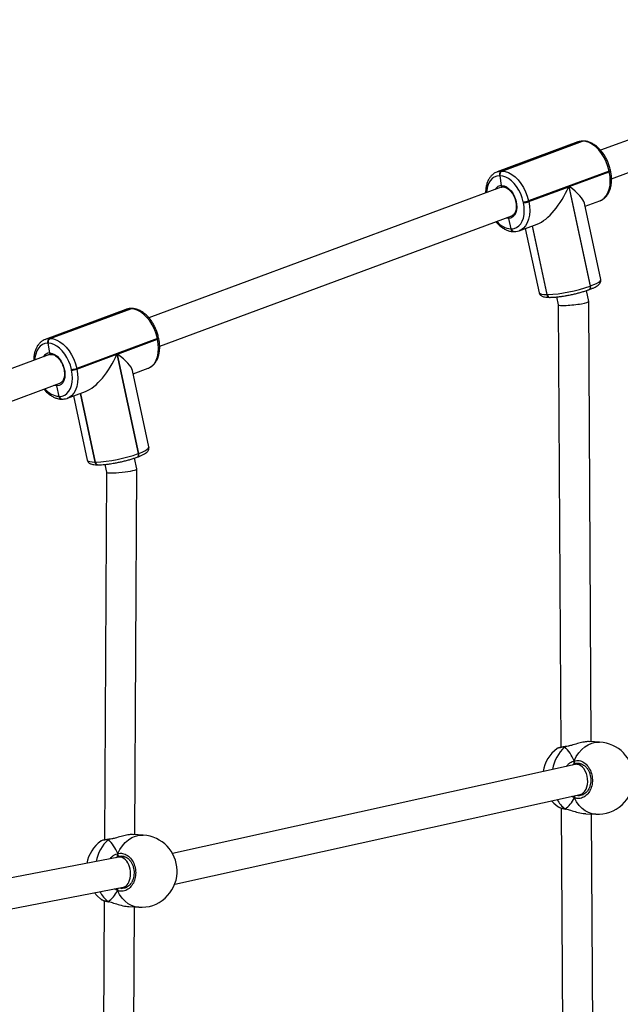
# Model space of a CAD drawing. Units: millimetres. Extents: x -4534 to 371507, y -3372 to 8695.
# Drawn here: x -129 to 187, y 5600 to 6118 of the extents above; entities that cross this region are included whole.
import ezdxf

# ---------------------------------------------------------------- set-up
doc = ezdxf.new("R2010")
doc.units = ezdxf.units.MM
doc.layers.add('Toestel 2D', color=7, linetype='Continuous', lineweight=20)

# ---------------------------------------------------------------- blocks, each defined once
blk = doc.blocks.new('wd1453')
at = {"color": 7, "linetype": 'Continuous', "lineweight": 25}
for p, q in [((3999.188, 3780.697), (3980.653, 3773.825)), ((3981.225, 3772.331), (3999.744, 3779.196)), ((3979.449, 3774.264), (3975.208, 3772.692)), ((3979.68, 3774.305), (3975.439, 3772.732)), ((3975.465, 3772.732), (3979.706, 3774.305)), ((3979.706, 3774.305), (3979.68, 3774.305)), ((3979.747, 3774.312), (3979.721, 3774.312)), ((3975.439, 3772.732), (3975.465, 3772.732)), ((3981.102, 3772.737), (3976.861, 3771.165)), ((3979.004, 3771.918), (3981.11, 3772.698)), ((3981.11, 3772.698), (3981.102, 3772.737)), ((3981.176, 3772.74), (3981.167, 3772.779)), ((3975.197, 3772.688), (3975.208, 3772.692)), ((3975.36, 3772.486), (3975.334, 3772.486)), ((3975.447, 3771.976), (3975.36, 3772.486)), ((3975.424, 3771.886), (3956.889, 3765.015)), ((3976.869, 3771.126), (3978.975, 3771.907)), ((3978.975, 3771.907), (3980.096, 3766.68)), ((3980.125, 3766.691), (3979.004, 3771.918)), ((3976.861, 3771.165), (3976.869, 3771.126)), ((3979.834, 3770.879), (3980.617, 3771.169)), ((3980.617, 3771.169), (3980.636, 3771.176)), ((3976.593, 3771.072), (3976.585, 3771.11)), ((3980.659, 3767.032), (3979.798, 3771.047)), ((3957.461, 3763.521), (3975.98, 3770.386)), ((3975.945, 3769.694), (3975.816, 3770.243)), ((3975.98, 3770.386), (3975.996, 3770.393)), ((3975.932, 3769.694), (3975.945, 3769.694)), ((3975.945, 3769.694), (3975.958, 3769.694)), ((3976.376, 3769.597), (3977.321, 3769.947)), ((3976.387, 3769.601), (3976.376, 3769.597)), ((3976.692, 3769.714), (3977.416, 3766.337)), ((3977.057, 3769.849), (3977.831, 3766.237)), ((3976.079, 3769.548), (3976.092, 3769.548)), ((3976.092, 3769.548), (3976.105, 3769.549)), ((3980.035, 3766.492), (3980.064, 3766.503)), ((3980.096, 3766.68), (3980.125, 3766.691)), ((3977.818, 3766.237), (3977.831, 3766.237)), ((3977.831, 3766.237), (3977.844, 3766.237)), ((3977.965, 3766.091), (3977.978, 3766.091)), ((3977.978, 3766.091), (3977.991, 3766.091)), ((3978.339, 3766.112), (3978.427, 3765.702)), ((3980.026, 3765.878), (3979.904, 3766.447)), ((3955.685, 3765.454), (3951.444, 3763.882)), ((3955.915, 3765.495), (3951.674, 3763.922)), ((3951.7, 3763.922), (3955.941, 3765.495)), ((3955.941, 3765.495), (3955.915, 3765.495)), ((3955.982, 3765.502), (3955.956, 3765.502)), ((3978.427, 3765.703), (3978.557, 3742.418)), ((3980.155, 3742.717), (3980.026, 3765.876)), ((3951.674, 3763.922), (3951.7, 3763.922)), ((3957.338, 3763.927), (3953.097, 3762.354)), ((3957.346, 3763.888), (3957.338, 3763.927)), ((3957.411, 3763.93), (3957.403, 3763.969)), ((3951.433, 3763.877), (3951.444, 3763.882)), ((3951.595, 3763.676), (3951.569, 3763.676)), ((3951.683, 3763.165), (3951.595, 3763.676)), ((3955.24, 3763.108), (3957.346, 3763.888)), ((3951.66, 3763.076), (3933.124, 3756.205)), ((3953.105, 3762.316), (3955.211, 3763.097)), ((3955.211, 3763.097), (3956.332, 3757.87)), ((3956.361, 3757.881), (3955.24, 3763.108)), ((3953.097, 3762.354), (3953.105, 3762.316)), ((3956.07, 3762.069), (3956.853, 3762.359)), ((3956.853, 3762.359), (3956.872, 3762.366)), ((3952.829, 3762.262), (3952.82, 3762.3)), ((3956.895, 3758.221), (3956.034, 3762.237)), ((3933.697, 3754.71), (3952.216, 3761.576)), ((3952.181, 3760.884), (3952.052, 3761.433)), ((3952.216, 3761.576), (3952.232, 3761.583)), ((3952.168, 3760.884), (3952.181, 3760.884)), ((3952.181, 3760.884), (3952.194, 3760.884)), ((3952.612, 3760.786), (3953.556, 3761.137)), ((3952.623, 3760.791), (3952.612, 3760.786)), ((3952.928, 3760.904), (3953.652, 3757.527)), ((3953.292, 3761.039), (3954.067, 3757.427)), ((3952.314, 3760.738), (3952.327, 3760.738)), ((3952.327, 3760.738), (3952.34, 3760.738)), ((3956.271, 3757.682), (3956.3, 3757.693)), ((3956.332, 3757.87), (3956.361, 3757.881)), ((3954.054, 3757.427), (3954.067, 3757.427)), ((3954.067, 3757.427), (3954.08, 3757.427)), ((3954.2, 3757.281), (3954.213, 3757.281)), ((3954.213, 3757.281), (3954.226, 3757.281)), ((3954.575, 3757.301), (3954.662, 3756.896)), ((3956.263, 3757.064), (3956.14, 3757.637)), ((3954.662, 3756.897), (3954.559, 3737.545)), ((3956.16, 3737.827), (3956.263, 3757.061)), ((3980.596, 3742.694), (3980.074, 3742.722)), ((3978.37, 3742.359), (3978.366, 3742.356)), ((3978.796, 3742.457), (3978.791, 3742.456)), ((3979.312, 3741.519), (3958.137, 3736.83)), ((3979.661, 3741.541), (3979.368, 3741.527)), ((3958.25, 3735.217), (3979.582, 3739.94)), ((3979.554, 3739.934), (3979.755, 3739.944)), ((3978.575, 3739.231), (3978.723, 3712.592)), ((3978.803, 3739.173), (3978.807, 3739.172)), ((3978.805, 3739.173), (3978.803, 3739.173)), ((3978.808, 3739.171), (3978.82, 3739.169)), ((3979.874, 3738.927), (3980.396, 3738.9)), ((3980.322, 3712.831), (3980.176, 3738.911)), ((3954.371, 3737.488), (3954.367, 3737.485)), ((3954.797, 3737.582), (3954.794, 3737.581)), ((3956.598, 3737.8), (3956.077, 3737.833)), ((3955.312, 3736.642), (3936.452, 3733)), ((3955.65, 3736.658), (3955.359, 3736.647)), ((3936.488, 3731.378), (3955.542, 3735.056)), ((3955.519, 3735.052), (3955.725, 3735.06)), ((3954.542, 3734.358), (3954.426, 3712.682)), ((3954.75, 3734.309), (3954.762, 3734.302)), ((3954.769, 3734.298), (3954.772, 3734.297)), ((3954.77, 3734.298), (3954.769, 3734.298)), ((3954.774, 3734.296), (3954.786, 3734.294)), ((3955.839, 3734.04), (3956.359, 3734.007)), ((3956.028, 3712.916), (3956.14, 3734.021))]:
    blk.add_line(p, q, dxfattribs=at)
at = {"color": 8, "linetype": 'Continuous', "lineweight": 25}
for p, q in [((3977.045, 3769.844), (3977.818, 3766.237)), ((3977.844, 3766.237), (3977.069, 3769.853)), ((3953.28, 3761.034), (3954.054, 3757.427)), ((3954.08, 3757.427), (3953.304, 3761.043)), ((3979.222, 3741.518), (3979.174, 3741.489)), ((3979.458, 3741.569), (3979.343, 3741.564)), ((3979.273, 3739.761), (3979.131, 3739.841)), ((3978.784, 3739.184), (3978.808, 3739.178)), ((3954.793, 3737.581), (3954.789, 3737.58)), ((3955.211, 3736.64), (3955.168, 3736.614)), ((3955.448, 3736.688), (3955.332, 3736.684)), ((3955.242, 3734.882), (3955.091, 3734.969)), ((3954.75, 3734.309), (3954.774, 3734.303))]:
    blk.add_line(p, q, dxfattribs=at)
at = {"color": 8, "linetype": 'Continuous', "lineweight": 25, "flags": 128}
for points in [[(3979.68, 3774.305), (3979.518, 3774.285), (3979.449, 3774.264)], [(3979.721, 3774.312), (3979.709, 3774.312), (3979.68, 3774.305)], [(3975.208, 3772.692), (3975.277, 3772.713), (3975.439, 3772.732)], [(3980.636, 3771.176), (3980.698, 3771.205), (3980.831, 3771.3), (3980.945, 3771.429), (3981.038, 3771.589), (3981.105, 3771.776), (3981.147, 3771.986), (3981.162, 3772.213), (3981.15, 3772.453), (3981.11, 3772.698)], [(3981.167, 3772.779), (3981.167, 3772.775), (3981.161, 3772.767), (3981.148, 3772.758), (3981.128, 3772.747), (3981.102, 3772.737)], [(3981.11, 3772.698), (3981.136, 3772.709), (3981.156, 3772.719), (3981.169, 3772.728), (3981.175, 3772.737), (3981.176, 3772.74)], [(3975.334, 3772.486), (3975.192, 3772.469), (3975.061, 3772.418), (3974.944, 3772.335), (3974.844, 3772.222), (3974.763, 3772.082), (3974.703, 3771.917), (3974.666, 3771.733), (3974.655, 3771.601)], [(3976.869, 3771.126), (3976.909, 3770.881), (3976.921, 3770.641), (3976.906, 3770.414), (3976.864, 3770.204), (3976.797, 3770.016), (3976.704, 3769.856), (3976.59, 3769.728), (3976.457, 3769.633), (3976.387, 3769.601)], [(3975.816, 3770.243), (3975.69, 3770.261), (3975.665, 3770.269)], [(3980.125, 3766.691), (3980.298, 3766.76), (3980.441, 3766.827), (3980.551, 3766.891), (3980.623, 3766.95), (3980.657, 3767.003), (3980.659, 3767.032)], [(3980.096, 3766.68), (3980.101, 3766.643), (3980.102, 3766.606), (3980.097, 3766.573), (3980.087, 3766.544), (3980.072, 3766.52), (3980.054, 3766.502), (3980.035, 3766.492)], [(3977.416, 3766.337), (3977.423, 3766.321), (3977.467, 3766.285), (3977.549, 3766.258), (3977.667, 3766.242), (3977.818, 3766.237)], [(3955.915, 3765.495), (3955.754, 3765.475), (3955.685, 3765.454)], [(3955.956, 3765.502), (3955.945, 3765.501), (3955.915, 3765.495)], [(3951.444, 3763.882), (3951.513, 3763.903), (3951.674, 3763.922)], [(3957.403, 3763.969), (3957.403, 3763.965), (3957.397, 3763.957), (3957.384, 3763.947), (3957.364, 3763.937), (3957.338, 3763.927)], [(3957.346, 3763.888), (3957.372, 3763.899), (3957.392, 3763.909), (3957.405, 3763.918), (3957.411, 3763.927), (3957.411, 3763.93)], [(3951.569, 3763.676), (3951.428, 3763.658), (3951.297, 3763.608), (3951.179, 3763.525), (3951.079, 3763.412), (3950.998, 3763.272), (3950.939, 3763.107), (3950.902, 3762.923), (3950.891, 3762.791)], [(3956.872, 3762.366), (3956.934, 3762.395), (3957.067, 3762.49), (3957.181, 3762.618), (3957.273, 3762.778), (3957.341, 3762.966), (3957.383, 3763.176), (3957.398, 3763.403), (3957.385, 3763.643), (3957.346, 3763.888)], [(3953.105, 3762.316), (3953.144, 3762.071), (3953.157, 3761.831), (3953.142, 3761.604), (3953.1, 3761.394), (3953.032, 3761.206), (3952.94, 3761.046), (3952.826, 3760.917), (3952.693, 3760.823), (3952.623, 3760.791)], [(3952.052, 3761.433), (3951.926, 3761.451), (3951.901, 3761.459)], [(3956.361, 3757.881), (3956.534, 3757.95), (3956.677, 3758.017), (3956.786, 3758.081), (3956.859, 3758.14), (3956.893, 3758.193), (3956.895, 3758.221)], [(3956.332, 3757.87), (3956.337, 3757.832), (3956.337, 3757.796), (3956.333, 3757.763), (3956.323, 3757.734), (3956.308, 3757.71), (3956.289, 3757.692), (3956.271, 3757.682)], [(3953.652, 3757.527), (3953.659, 3757.511), (3953.703, 3757.475), (3953.785, 3757.448), (3953.903, 3757.432), (3954.054, 3757.427)], [(3979.262, 3741.71), (3979.373, 3741.93), (3979.506, 3742.128), (3979.657, 3742.301), (3979.824, 3742.446), (3980.003, 3742.559), (3980.192, 3742.64), (3980.387, 3742.685), (3980.584, 3742.695), (3980.596, 3742.694)], [(3978.791, 3742.456), (3978.779, 3742.451), (3978.766, 3742.44)], [(3980.396, 3738.9), (3980.213, 3738.925), (3980.023, 3738.986), (3979.842, 3739.082), (3979.674, 3739.21), (3979.521, 3739.368), (3979.386, 3739.553), (3979.273, 3739.761)], [(3978.803, 3739.173), (3978.797, 3739.175), (3978.784, 3739.184)], [(3955.253, 3736.831), (3955.366, 3737.049), (3955.501, 3737.246), (3955.654, 3737.417), (3955.823, 3737.56), (3956.004, 3737.672), (3956.194, 3737.75), (3956.39, 3737.793), (3956.587, 3737.801), (3956.598, 3737.8)], [(3956.359, 3734.007), (3956.175, 3734.035), (3955.985, 3734.099), (3955.805, 3734.196), (3955.638, 3734.326), (3955.487, 3734.486), (3955.354, 3734.673), (3955.242, 3734.882)], [(3954.769, 3734.298), (3954.763, 3734.3), (3954.75, 3734.309)]]:
    blk.add_lwpolyline(points, dxfattribs=at)
at = {"color": 7, "linetype": 'Continuous', "lineweight": 25, "flags": 128}
for points in [[(3979.747, 3774.312), (3979.735, 3774.312), (3979.706, 3774.305)], [(3979.747, 3774.312), (3979.735, 3774.312), (3979.706, 3774.305)], [(3981.102, 3772.737), (3981.036, 3772.982), (3980.946, 3773.222), (3980.834, 3773.449), (3980.702, 3773.659), (3980.554, 3773.846), (3980.393, 3774.006), (3980.223, 3774.134), (3980.05, 3774.228), (3979.876, 3774.286), (3979.706, 3774.305)], [(3975.465, 3772.732), (3975.635, 3772.713), (3975.809, 3772.656), (3975.982, 3772.562), (3976.152, 3772.433), (3976.313, 3772.274), (3976.461, 3772.087), (3976.593, 3771.877), (3976.705, 3771.649), (3976.795, 3771.41), (3976.861, 3771.165)], [(3976.585, 3771.11), (3976.527, 3771.326), (3976.448, 3771.536), (3976.349, 3771.735), (3976.234, 3771.919), (3976.104, 3772.083), (3975.963, 3772.223), (3975.814, 3772.336), (3975.661, 3772.419), (3975.509, 3772.469), (3975.36, 3772.486)], [(3975.447, 3771.976), (3975.573, 3771.956), (3975.701, 3771.899), (3975.825, 3771.808), (3975.942, 3771.687), (3976.044, 3771.54), (3976.129, 3771.375), (3976.192, 3771.198), (3976.23, 3771.018), (3976.243, 3770.841), (3976.228, 3770.677), (3976.188, 3770.53), (3976.123, 3770.409), (3976.037, 3770.319), (3975.934, 3770.262), (3975.816, 3770.243)], [(3975.958, 3769.694), (3976.1, 3769.711), (3976.231, 3769.762), (3976.348, 3769.845), (3976.448, 3769.958), (3976.529, 3770.098), (3976.589, 3770.263), (3976.625, 3770.447), (3976.639, 3770.646), (3976.628, 3770.856), (3976.593, 3771.072)], [(3955.982, 3765.502), (3955.971, 3765.501), (3955.941, 3765.495)], [(3955.983, 3765.502), (3955.971, 3765.501), (3955.941, 3765.495)], [(3957.338, 3763.927), (3957.272, 3764.172), (3957.182, 3764.412), (3957.069, 3764.639), (3956.937, 3764.849), (3956.789, 3765.036), (3956.629, 3765.196), (3956.459, 3765.324), (3956.285, 3765.418), (3956.111, 3765.475), (3955.941, 3765.495)], [(3951.7, 3763.922), (3951.87, 3763.903), (3952.044, 3763.846), (3952.218, 3763.752), (3952.388, 3763.623), (3952.548, 3763.464), (3952.696, 3763.276), (3952.828, 3763.067), (3952.941, 3762.839), (3953.031, 3762.6), (3953.097, 3762.354)], [(3952.82, 3762.3), (3952.763, 3762.515), (3952.684, 3762.725), (3952.585, 3762.925), (3952.469, 3763.109), (3952.339, 3763.273), (3952.198, 3763.413), (3952.05, 3763.526), (3951.897, 3763.609), (3951.745, 3763.659), (3951.595, 3763.676)], [(3951.683, 3763.165), (3951.808, 3763.145), (3951.936, 3763.089), (3952.061, 3762.998), (3952.177, 3762.876), (3952.28, 3762.73), (3952.365, 3762.565), (3952.428, 3762.388), (3952.466, 3762.208), (3952.478, 3762.031), (3952.464, 3761.866), (3952.424, 3761.72), (3952.359, 3761.599), (3952.273, 3761.509), (3952.169, 3761.452), (3952.052, 3761.433)], [(3952.194, 3760.884), (3952.336, 3760.901), (3952.467, 3760.952), (3952.584, 3761.035), (3952.684, 3761.148), (3952.765, 3761.288), (3952.825, 3761.452), (3952.861, 3761.637), (3952.874, 3761.836), (3952.863, 3762.046), (3952.829, 3762.262)], [(3978.073, 3739.606), (3978.195, 3739.477), (3978.406, 3739.303)], [(3954.024, 3734.763), (3954.165, 3734.608), (3954.374, 3734.432)]]:
    blk.add_lwpolyline(points, dxfattribs=at)
at = {"color": 7, "linetype": 'Continuous', "lineweight": 25}
for centre, radius, start, end in [((3975.538, 3772.544), 0.213, 117.8964, 196.0107), ((3975.564, 3772.544), 0.213, 117.888, 196.019), ((3976.544, 3772.045), 0.935, 272.4726, 289.7896), ((3976.552, 3772.008), 0.937, 272.4882, 289.774), ((3976.106, 3769.709), 0.161, 185.2242, 265.0364), ((3976.112, 3769.715), 0.168, 187.0584, 263.2021), ((3977.534, 3773.757), 7.526, 272.3613, 289.8998), ((3977.991, 3766.252), 0.161, 185.1991, 265.0709), ((3977.997, 3766.258), 0.168, 187.0615, 263.2085), ((3951.774, 3763.734), 0.213, 117.8986, 196.0124), ((3951.8, 3763.734), 0.213, 117.8958, 196.0112), ((3952.78, 3763.234), 0.934, 272.4643, 289.7981), ((3952.788, 3763.195), 0.934, 272.4638, 289.7986), ((3952.341, 3760.899), 0.161, 185.2169, 265.0425), ((3952.347, 3760.905), 0.168, 187.0583, 263.2011), ((3953.77, 3764.945), 7.524, 272.3588, 289.9023), ((3954.227, 3757.442), 0.161, 185.2244, 265.0361), ((3954.233, 3757.448), 0.168, 187.0587, 263.2019), ((3980.496, 3740.797), 1.9, 1.9255, 86.9884), ((3979.51, 3740.849), 1.9, 127.2236, 170.9485), ((3979.374, 3741.677), 0.117, 163.6304, 254.2324), ((3980.496, 3740.797), 1.9, 266.9884, 357.7858), ((3955.495, 3735.966), 1.9, 126.5853, 169.3667), ((3956.478, 3735.904), 1.9, 1.2695, 86.3963), ((3955.365, 3736.797), 0.117, 162.9847, 253.66), ((3956.478, 3735.904), 1.9, 359.6949, 1.2695), ((3956.478, 3735.904), 1.9, 266.3963, 357.1611), ((3956.478, 3735.904), 1.9, 357.1611, 359.6949)]:
    blk.add_arc(centre, radius, start, end, dxfattribs=at)
at = {"color": 8, "linetype": 'Continuous', "lineweight": 25}
for centre, radius, start, end in [((3975.452, 3771.587), 0.388, 90.6393, 151.9877), ((3976.012, 3770.731), 1.039, 217.7845, 265.5739), ((3976.093, 3769.709), 0.161, 185.2074, 265.0351), ((3976.125, 3769.715), 0.168, 187.0598, 263.1798), ((3979.974, 3766.636), 0.161, 304.3806, 19.8782), ((3977.978, 3766.252), 0.161, 185.2166, 265.0434), ((3978.004, 3766.252), 0.161, 185.2193, 265.0179), ((3951.687, 3762.777), 0.388, 90.6332, 151.9881), ((3952.248, 3761.92), 1.039, 217.7787, 265.5796), ((3952.328, 3760.899), 0.161, 185.2271, 265.0067), ((3952.36, 3760.905), 0.168, 187.0625, 263.1865), ((3956.209, 3757.826), 0.161, 304.3739, 19.8806), ((3954.214, 3757.442), 0.161, 185.2048, 265.0651), ((3954.24, 3757.442), 0.161, 185.2176, 265.0197), ((3980.143, 3740.924), 2.049, 132.2379, 170.6725), ((3979.738, 3740.441), 1.578, 209.2331, 232.7943), ((3979.415, 3739.789), 0.145, 142.3933, 191.0622), ((3956.121, 3736.037), 2.043, 131.5347, 169.4748), ((3955.384, 3734.909), 0.144, 138.1511, 190.7226), ((3955.75, 3735.585), 1.621, 208.1287, 231.8936)]:
    blk.add_arc(centre, radius, start, end, dxfattribs=at)
at = {"color": 7, "linetype": 'Continuous', "lineweight": 25}
for centre, major_axis, ratio, start_param, end_param in [((3977.915, 3771.906), (1.075, 1.958), 0.426966, 3.599817, 4.943308), ((3977.944, 3771.917), (1.839, -1.01), 0.271607, 0.230919, 1.112572), ((3979.227, 3765.79), (0.799, 0.087), 0.113686, 3.153324, 6.294917), ((3954.151, 3763.096), (1.075, 1.958), 0.426966, 3.599817, 4.943308), ((3954.18, 3763.106), (1.839, -1.01), 0.271607, 0.230919, 1.112572), ((3955.462, 3756.98), (0.8, 0.083), 0.113369, 3.153916, 6.295508), ((3978.041, 3740.926), (-0.38, 1.89), 0.728515, 4.989868, 5.482308), ((3978.041, 3740.926), (-0.38, 1.89), 0.728515, 4.989868, 5.482308), ((3979.34, 3740.724), (-0.021, 0.85), 0.327375, 0.357164, 0.42584), ((3979.34, 3740.724), (-0.021, 0.85), 0.327375, 0.357164, 0.42584), ((3979.447, 3740.73), (-0.107, 0.794), 0.648511, 6.124548, 6.337785), ((3979.447, 3740.73), (-0.107, 0.794), 0.648511, 3.196192, 6.124548), ((3978.041, 3740.926), (-0.38, 1.89), 0.728515, 3.419071, 3.911512), ((3978.041, 3740.926), (-0.38, 1.89), 0.728515, 3.419071, 3.911512), ((3954.03, 3736.058), (-0.35, 1.895), 0.725846, 4.995401, 5.487842), ((3954.03, 3736.058), (-0.35, 1.895), 0.725846, 4.995401, 5.487842), ((3955.319, 3735.845), (-0.012, 0.85), 0.325853, 0.357949, 0.421604), ((3955.319, 3735.845), (-0.012, 0.85), 0.325853, 0.357949, 0.421604), ((3955.427, 3735.849), (-0.092, 0.796), 0.61864, 5.606233, 6.330427), ((3955.427, 3735.849), (-0.092, 0.796), 0.61864, 3.188834, 5.606233), ((3954.03, 3736.058), (-0.35, 1.895), 0.725846, 3.424605, 3.917045), ((3954.03, 3736.058), (-0.35, 1.895), 0.725846, 3.424605, 3.917045)]:
    blk.add_ellipse(centre, major_axis=major_axis, ratio=ratio, start_param=start_param, end_param=end_param, dxfattribs=at)
for points, knots in [([(3979.721, 3774.312), (3979.689, 3774.311), (3979.604, 3774.307), (3979.504, 3774.289), (3979.442, 3774.259), (3979.428, 3774.252)], [0, 0, 0, 0, 0.313957, 0.838826, 1, 1, 1, 1]), ([(3981.167, 3772.779), (3981.158, 3772.818), (3981.133, 3772.93), (3981.074, 3773.113), (3980.986, 3773.323), (3980.879, 3773.522), (3980.756, 3773.706), (3980.619, 3773.872), (3980.47, 3774.016), (3980.31, 3774.136), (3980.143, 3774.227), (3979.973, 3774.288), (3979.84, 3774.31), (3979.765, 3774.312), (3979.747, 3774.312)], [0, 0, 0, 0, 0.048962, 0.140577, 0.232243, 0.324003, 0.415967, 0.50824, 0.600887, 0.69391, 0.787016, 0.879554, 0.970623, 1, 1, 1, 1]), ([(3980.639, 3771.181), (3980.672, 3771.195), (3980.753, 3771.228), (3980.866, 3771.314), (3980.976, 3771.43), (3981.068, 3771.572), (3981.141, 3771.735), (3981.193, 3771.917), (3981.223, 3772.116), (3981.229, 3772.326), (3981.214, 3772.536), (3981.188, 3772.675), (3981.176, 3772.74)], [0, 0, 0, 0, 0.068829, 0.168179, 0.268192, 0.370073, 0.474283, 0.580496, 0.687933, 0.795866, 0.903762, 1, 1, 1, 1]), ([(3975.196, 3772.684), (3975.16, 3772.669), (3975.076, 3772.635), (3974.96, 3772.547), (3974.849, 3772.43), (3974.757, 3772.289), (3974.684, 3772.126), (3974.633, 3771.943), (3974.604, 3771.761), (3974.602, 3771.636), (3974.602, 3771.582)], [0, 0, 0, 0, 0.097429, 0.225114, 0.353653, 0.484595, 0.618527, 0.755022, 0.893116, 1, 1, 1, 1]), ([(3975.425, 3771.884), (3975.432, 3771.887), (3975.463, 3771.903), (3975.5, 3771.903), (3975.528, 3771.902)], [0, 0, 0, 0, 0.242602, 1, 1, 1, 1]), ([(3975.447, 3771.976), (3975.45, 3771.965), (3975.455, 3771.944), (3975.473, 3771.92), (3975.494, 3771.905), (3975.51, 3771.904), (3975.517, 3771.903)], [0, 0, 0, 0, 0.258726, 0.517808, 0.776728, 1, 1, 1, 1]), ([(3975.537, 3771.906), (3975.528, 3771.904), (3975.512, 3771.9), (3975.487, 3771.909), (3975.466, 3771.927), (3975.453, 3771.951), (3975.449, 3771.968), (3975.447, 3771.976)], [0, 0, 0, 0, 0.2140452, 0.4282332, 0.6426562, 0.8573648, 1, 1, 1, 1]), ([(3975.508, 3771.903), (3975.522, 3771.902), (3975.567, 3771.902), (3975.649, 3771.88), (3975.753, 3771.826), (3975.854, 3771.745), (3975.95, 3771.64), (3976.036, 3771.516), (3976.108, 3771.376), (3976.164, 3771.226), (3976.201, 3771.073), (3976.218, 3770.922), (3976.215, 3770.78), (3976.192, 3770.654), (3976.152, 3770.547), (3976.097, 3770.466), (3976.043, 3770.415), (3976.005, 3770.4), (3975.992, 3770.395)], [0, 0, 0, 0, 0.033322, 0.103455, 0.171061, 0.237364, 0.303453, 0.369621, 0.435968, 0.502432, 0.568899, 0.63516, 0.701113, 0.76668, 0.831983, 0.897375, 0.96392, 1, 1, 1, 1]), ([(3975.827, 3770.33), (3975.827, 3770.329), (3975.821, 3770.321), (3975.815, 3770.298), (3975.812, 3770.268), (3975.815, 3770.25), (3975.816, 3770.243)], [0, 0, 0, 0, 0.020465, 0.388752, 0.757155, 1, 1, 1, 1]), ([(3975.816, 3770.243), (3975.815, 3770.254), (3975.811, 3770.276), (3975.816, 3770.307), (3975.825, 3770.323), (3975.828, 3770.33)], [0, 0, 0, 0, 0.3646839, 0.7295116, 1, 1, 1, 1]), ([(3975.14, 3770.075), (3975.162, 3770.047), (3975.23, 3769.963), (3975.356, 3769.845), (3975.515, 3769.725), (3975.682, 3769.633), (3975.853, 3769.573), (3975.986, 3769.55), (3976.06, 3769.549), (3976.079, 3769.548)], [0, 0, 0, 0, 0.08512, 0.257482, 0.430535, 0.603757, 0.775918, 0.945345, 1, 1, 1, 1]), ([(3976.105, 3769.549), (3976.136, 3769.55), (3976.221, 3769.553), (3976.318, 3769.571), (3976.377, 3769.599), (3976.388, 3769.604)], [0, 0, 0, 0, 0.325719, 0.870284, 1, 1, 1, 1]), ([(3980.064, 3766.503), (3980.093, 3766.514), (3980.175, 3766.545), (3980.298, 3766.598), (3980.425, 3766.663), (3980.52, 3766.726), (3980.588, 3766.789), (3980.636, 3766.855), (3980.662, 3766.929), (3980.67, 3766.994), (3980.658, 3767.026), (3980.656, 3767.031)], [0, 0, 0, 0, 0.082543, 0.243601, 0.408142, 0.581609, 0.710734, 0.806868, 0.895636, 0.981446, 1, 1, 1, 1]), ([(3978.777, 3766.171), (3978.8, 3766.174), (3978.892, 3766.189), (3979.059, 3766.222), (3979.272, 3766.268), (3979.481, 3766.32), (3979.682, 3766.376), (3979.87, 3766.433), (3979.981, 3766.473), (3980.035, 3766.492)], [0, 0, 0, 0, 0.052975, 0.21149, 0.369797, 0.528134, 0.686683, 0.845736, 1, 1, 1, 1]), ([(3977.419, 3766.337), (3977.425, 3766.314), (3977.438, 3766.263), (3977.488, 3766.205), (3977.548, 3766.161), (3977.618, 3766.13), (3977.712, 3766.107), (3977.826, 3766.093), (3977.923, 3766.092), (3977.965, 3766.091)], [0, 0, 0, 0, 0.092717, 0.19996, 0.309638, 0.436542, 0.602542, 0.830313, 1, 1, 1, 1]), ([(3977.991, 3766.091), (3978.017, 3766.092), (3978.097, 3766.092), (3978.244, 3766.101), (3978.434, 3766.12), (3978.613, 3766.143), (3978.73, 3766.163), (3978.777, 3766.171)], [0, 0, 0, 0, 0.124129, 0.367873, 0.607065, 0.843397, 1, 1, 1, 1]), ([(3955.956, 3765.502), (3955.925, 3765.501), (3955.84, 3765.497), (3955.74, 3765.478), (3955.678, 3765.449), (3955.663, 3765.442)], [0, 0, 0, 0, 0.313963, 0.838843, 1, 1, 1, 1]), ([(3957.403, 3763.969), (3957.394, 3764.008), (3957.368, 3764.12), (3957.309, 3764.303), (3957.221, 3764.513), (3957.115, 3764.711), (3956.992, 3764.896), (3956.855, 3765.062), (3956.706, 3765.206), (3956.546, 3765.326), (3956.379, 3765.417), (3956.208, 3765.478), (3956.075, 3765.5), (3956.001, 3765.502), (3955.982, 3765.502)], [0, 0, 0, 0, 0.048962, 0.1405769, 0.2322348, 0.3240031, 0.4159674, 0.5082334, 0.600887, 0.6939053, 0.7870158, 0.8795537, 0.9706225, 1, 1, 1, 1]), ([(3956.875, 3762.371), (3956.908, 3762.385), (3956.988, 3762.418), (3957.101, 3762.503), (3957.212, 3762.62), (3957.304, 3762.761), (3957.377, 3762.924), (3957.429, 3763.107), (3957.458, 3763.306), (3957.465, 3763.516), (3957.45, 3763.726), (3957.424, 3763.865), (3957.411, 3763.93)], [0, 0, 0, 0, 0.068829, 0.168179, 0.268192, 0.370073, 0.474283, 0.580486, 0.687923, 0.795866, 0.903751, 1, 1, 1, 1]), ([(3951.432, 3763.874), (3951.396, 3763.859), (3951.312, 3763.825), (3951.196, 3763.737), (3951.085, 3763.62), (3950.993, 3763.479), (3950.92, 3763.316), (3950.869, 3763.133), (3950.839, 3762.951), (3950.838, 3762.826), (3950.837, 3762.771)], [0, 0, 0, 0, 0.097424, 0.225115, 0.353647, 0.484586, 0.618517, 0.755023, 0.893103, 1, 1, 1, 1]), ([(3951.661, 3763.074), (3951.668, 3763.077), (3951.699, 3763.093), (3951.736, 3763.092), (3951.763, 3763.092)], [0, 0, 0, 0, 0.242605, 1, 1, 1, 1]), ([(3951.683, 3763.165), (3951.686, 3763.155), (3951.691, 3763.134), (3951.709, 3763.11), (3951.73, 3763.095), (3951.746, 3763.094), (3951.753, 3763.093)], [0, 0, 0, 0, 0.258755, 0.517854, 0.776717, 1, 1, 1, 1]), ([(3951.773, 3763.096), (3951.764, 3763.094), (3951.747, 3763.09), (3951.723, 3763.099), (3951.702, 3763.117), (3951.689, 3763.141), (3951.685, 3763.158), (3951.683, 3763.165)], [0, 0, 0, 0, 0.214074, 0.428276, 0.642628, 0.857487, 1, 1, 1, 1]), ([(3951.744, 3763.092), (3951.758, 3763.092), (3951.803, 3763.092), (3951.885, 3763.07), (3951.989, 3763.016), (3952.09, 3762.935), (3952.186, 3762.83), (3952.271, 3762.705), (3952.344, 3762.566), (3952.4, 3762.416), (3952.437, 3762.262), (3952.454, 3762.112), (3952.45, 3761.97), (3952.428, 3761.844), (3952.387, 3761.737), (3952.333, 3761.656), (3952.279, 3761.604), (3952.241, 3761.59), (3952.228, 3761.585)], [0, 0, 0, 0, 0.033321, 0.103457, 0.17106, 0.237367, 0.30345, 0.369618, 0.435973, 0.502437, 0.568895, 0.635165, 0.70111, 0.766684, 0.831981, 0.897373, 0.963919, 1, 1, 1, 1]), ([(3952.063, 3761.519), (3952.063, 3761.519), (3952.056, 3761.511), (3952.051, 3761.488), (3952.048, 3761.458), (3952.051, 3761.44), (3952.052, 3761.433)], [0, 0, 0, 0, 0.020651, 0.388724, 0.757142, 1, 1, 1, 1]), ([(3952.052, 3761.433), (3952.051, 3761.444), (3952.047, 3761.466), (3952.052, 3761.497), (3952.06, 3761.513), (3952.064, 3761.52)], [0, 0, 0, 0, 0.3645004, 0.7296524, 1, 1, 1, 1]), ([(3951.376, 3761.265), (3951.398, 3761.237), (3951.466, 3761.153), (3951.592, 3761.035), (3951.751, 3760.915), (3951.918, 3760.823), (3952.088, 3760.763), (3952.222, 3760.74), (3952.296, 3760.739), (3952.314, 3760.738)], [0, 0, 0, 0, 0.0851188, 0.2574904, 0.4305419, 0.6037624, 0.775923, 0.9453425, 1, 1, 1, 1]), ([(3952.34, 3760.738), (3952.372, 3760.74), (3952.457, 3760.743), (3952.554, 3760.761), (3952.612, 3760.789), (3952.624, 3760.794)], [0, 0, 0, 0, 0.325724, 0.870282, 1, 1, 1, 1]), ([(3956.3, 3757.693), (3956.328, 3757.704), (3956.411, 3757.735), (3956.534, 3757.788), (3956.66, 3757.853), (3956.756, 3757.916), (3956.824, 3757.979), (3956.871, 3758.044), (3956.898, 3758.119), (3956.906, 3758.184), (3956.894, 3758.216), (3956.892, 3758.221)], [0, 0, 0, 0, 0.0825427, 0.2435954, 0.408141, 0.5816072, 0.710726, 0.8068716, 0.8956359, 0.9814457, 1, 1, 1, 1]), ([(3955.012, 3757.36), (3955.035, 3757.364), (3955.128, 3757.379), (3955.295, 3757.412), (3955.508, 3757.458), (3955.717, 3757.51), (3955.918, 3757.565), (3956.106, 3757.623), (3956.216, 3757.663), (3956.271, 3757.682)], [0, 0, 0, 0, 0.052979, 0.211494, 0.369801, 0.528138, 0.686686, 0.845736, 1, 1, 1, 1]), ([(3953.655, 3757.527), (3953.661, 3757.504), (3953.674, 3757.453), (3953.724, 3757.395), (3953.783, 3757.351), (3953.854, 3757.32), (3953.948, 3757.297), (3954.062, 3757.283), (3954.159, 3757.282), (3954.2, 3757.281)], [0, 0, 0, 0, 0.092717, 0.199959, 0.309644, 0.436546, 0.602538, 0.830314, 1, 1, 1, 1]), ([(3954.226, 3757.281), (3954.253, 3757.282), (3954.333, 3757.282), (3954.479, 3757.291), (3954.67, 3757.31), (3954.849, 3757.333), (3954.966, 3757.353), (3955.012, 3757.36)], [0, 0, 0, 0, 0.124131, 0.367874, 0.607067, 0.843402, 1, 1, 1, 1]), ([(3980.074, 3742.714), (3980.04, 3742.718), (3979.944, 3742.727), (3979.714, 3742.689), (3979.422, 3742.616), (3979.179, 3742.54), (3979.042, 3742.503), (3979.006, 3742.494)], [0, 0, 0, 0, 0.1353, 0.385621, 0.633469, 0.901567, 1, 1, 1, 1]), ([(3978.76, 3742.451), (3978.754, 3742.45), (3978.699, 3742.443), (3978.613, 3742.429), (3978.507, 3742.409), (3978.428, 3742.391), (3978.388, 3742.374), (3978.368, 3742.365)], [0, 0, 0, 0, 0.029079, 0.265152, 0.503667, 0.74638, 1, 1, 1, 1]), ([(3978.796, 3742.455), (3978.794, 3742.456), (3978.786, 3742.456), (3978.775, 3742.449), (3978.767, 3742.442), (3978.766, 3742.44)], [0, 0, 0, 0, 0.153202, 0.831721, 1, 1, 1, 1]), ([(3978.766, 3742.44), (3978.772, 3742.446), (3978.782, 3742.455), (3978.794, 3742.455), (3978.798, 3742.455)], [0, 0, 0, 0, 0.65572, 1, 1, 1, 1]), ([(3979.013, 3742.502), (3978.964, 3742.49), (3978.887, 3742.47), (3978.821, 3742.461), (3978.797, 3742.458)], [0, 0, 0, 0, 0.645353, 1, 1, 1, 1]), ([(3979.262, 3741.71), (3979.258, 3741.699), (3979.25, 3741.676), (3979.25, 3741.64), (3979.256, 3741.615), (3979.262, 3741.603), (3979.262, 3741.601)], [0, 0, 0, 0, 0.315947, 0.631855, 0.943258, 1, 1, 1, 1]), ([(3979.262, 3741.601), (3979.259, 3741.611), (3979.251, 3741.631), (3979.25, 3741.667), (3979.255, 3741.693), (3979.261, 3741.707), (3979.262, 3741.71)], [0, 0, 0, 0, 0.299102, 0.597881, 0.906025, 1, 1, 1, 1]), ([(3979.262, 3741.71), (3979.349, 3741.722), (3979.522, 3741.746), (3979.781, 3741.635), (3980, 3741.428), (3980.156, 3741.139), (3980.23, 3740.806), (3980.215, 3740.467), (3980.114, 3740.159), (3979.94, 3739.912), (3979.71, 3739.757), (3979.476, 3739.71), (3979.332, 3739.746), (3979.273, 3739.761)], [0, 0, 0, 0, 0.094785, 0.189568, 0.284316, 0.378382, 0.471357, 0.563383, 0.655124, 0.747393, 0.840701, 0.93501, 1, 1, 1, 1]), ([(3979.262, 3741.601), (3979.256, 3741.582), (3979.244, 3741.548), (3979.229, 3741.528), (3979.222, 3741.518)], [0, 0, 0, 0, 0.538587, 1, 1, 1, 1]), ([(3979.222, 3741.518), (3979.233, 3741.534), (3979.248, 3741.555), (3979.259, 3741.591), (3979.262, 3741.601)], [0, 0, 0, 0, 0.737141, 1, 1, 1, 1]), ([(3979.343, 3741.564), (3979.333, 3741.561), (3979.293, 3741.55), (3979.253, 3741.532), (3979.222, 3741.518)], [0, 0, 0, 0, 0.25184, 1, 1, 1, 1]), ([(3979.457, 3741.577), (3979.479, 3741.579), (3979.541, 3741.583), (3979.643, 3741.555), (3979.76, 3741.496), (3979.867, 3741.408), (3979.96, 3741.296), (3980.036, 3741.163), (3980.092, 3741.015), (3980.127, 3740.857), (3980.138, 3740.694), (3980.126, 3740.533), (3980.091, 3740.38), (3980.035, 3740.24), (3979.96, 3740.119), (3979.87, 3740.019), (3979.767, 3739.944), (3979.656, 3739.896), (3979.579, 3739.888), (3979.54, 3739.884)], [0, 0, 0, 0, 0.035034, 0.098722, 0.161439, 0.223183, 0.283518, 0.34348, 0.403102, 0.462479, 0.521826, 0.580873, 0.639877, 0.698751, 0.757722, 0.817259, 0.877368, 0.938436, 1, 1, 1, 1]), ([(3979.272, 3739.87), (3979.268, 3739.86), (3979.261, 3739.839), (3979.26, 3739.804), (3979.266, 3739.778), (3979.271, 3739.765), (3979.273, 3739.761)], [0, 0, 0, 0, 0.299063, 0.597983, 0.906201, 1, 1, 1, 1]), ([(3979.273, 3739.761), (3979.269, 3739.772), (3979.261, 3739.794), (3979.26, 3739.831), (3979.266, 3739.856), (3979.271, 3739.868), (3979.272, 3739.87)], [0, 0, 0, 0, 0.3158459, 0.6319397, 0.9434586, 1, 1, 1, 1]), ([(3978.409, 3739.309), (3978.416, 3739.302), (3978.443, 3739.274), (3978.579, 3739.229), (3978.724, 3739.197), (3978.784, 3739.184)], [0, 0, 0, 0, 0.173475, 0.662796, 1, 1, 1, 1]), ([(3978.42, 3739.295), (3978.442, 3739.283), (3978.489, 3739.257), (3978.589, 3739.224), (3978.696, 3739.195), (3978.776, 3739.179), (3978.805, 3739.174)], [0, 0, 0, 0, 0.249971, 0.534602, 0.835079, 1, 1, 1, 1]), ([(3978.784, 3739.184), (3978.791, 3739.179), (3978.798, 3739.173), (3978.806, 3739.173), (3978.807, 3739.173)], [0, 0, 0, 0, 0.903479, 1, 1, 1, 1]), ([(3978.808, 3739.173), (3978.802, 3739.174), (3978.793, 3739.176), (3978.786, 3739.183), (3978.784, 3739.184)], [0, 0, 0, 0, 0.792392, 1, 1, 1, 1]), ([(3978.808, 3739.178), (3978.895, 3739.156), (3979.077, 3739.109), (3979.397, 3739.011), (3979.681, 3738.94), (3979.827, 3738.936), (3979.875, 3738.934)], [0, 0, 0, 0, 0.257204, 0.541252, 0.849799, 1, 1, 1, 1]), ([(3954.753, 3737.576), (3954.75, 3737.575), (3954.698, 3737.569), (3954.614, 3737.556), (3954.508, 3737.537), (3954.429, 3737.52), (3954.39, 3737.503), (3954.37, 3737.495)], [0, 0, 0, 0, 0.015286, 0.255661, 0.498555, 0.745812, 1, 1, 1, 1]), ([(3954.797, 3737.581), (3954.796, 3737.581), (3954.787, 3737.581), (3954.776, 3737.574), (3954.769, 3737.567), (3954.767, 3737.566)], [0, 0, 0, 0, 0.151529, 0.831547, 1, 1, 1, 1]), ([(3954.767, 3737.566), (3954.774, 3737.572), (3954.784, 3737.58), (3954.795, 3737.58), (3954.799, 3737.58)], [0, 0, 0, 0, 0.656768, 1, 1, 1, 1]), ([(3955.014, 3737.625), (3954.965, 3737.613), (3954.888, 3737.594), (3954.822, 3737.586), (3954.798, 3737.583)], [0, 0, 0, 0, 0.646543, 1, 1, 1, 1]), ([(3956.077, 3737.825), (3956.044, 3737.829), (3955.948, 3737.84), (3955.717, 3737.804), (3955.425, 3737.735), (3955.18, 3737.661), (3955.043, 3737.626), (3955.006, 3737.616)], [0, 0, 0, 0, 0.134032, 0.384471, 0.632436, 0.900662, 1, 1, 1, 1]), ([(3955.252, 3736.722), (3955.246, 3736.703), (3955.233, 3736.669), (3955.218, 3736.649), (3955.211, 3736.64)], [0, 0, 0, 0, 0.538615, 1, 1, 1, 1]), ([(3955.211, 3736.64), (3955.222, 3736.655), (3955.237, 3736.676), (3955.249, 3736.712), (3955.252, 3736.722)], [0, 0, 0, 0, 0.737112, 1, 1, 1, 1]), ([(3955.332, 3736.684), (3955.322, 3736.681), (3955.282, 3736.67), (3955.242, 3736.653), (3955.211, 3736.64)], [0, 0, 0, 0, 0.251883, 1, 1, 1, 1]), ([(3955.253, 3736.831), (3955.249, 3736.82), (3955.241, 3736.798), (3955.24, 3736.761), (3955.246, 3736.736), (3955.251, 3736.724), (3955.252, 3736.722)], [0, 0, 0, 0, 0.315759, 0.631803, 0.943457, 1, 1, 1, 1]), ([(3955.252, 3736.722), (3955.248, 3736.732), (3955.241, 3736.753), (3955.24, 3736.788), (3955.246, 3736.814), (3955.251, 3736.828), (3955.253, 3736.831)], [0, 0, 0, 0, 0.299224, 0.59792, 0.906217, 1, 1, 1, 1]), ([(3955.253, 3736.831), (3955.34, 3736.842), (3955.513, 3736.864), (3955.77, 3736.751), (3955.987, 3736.541), (3956.139, 3736.251), (3956.209, 3735.917), (3956.191, 3735.578), (3956.087, 3735.271), (3955.91, 3735.026), (3955.679, 3734.873), (3955.445, 3734.828), (3955.301, 3734.867), (3955.242, 3734.882)], [0, 0, 0, 0, 0.094785, 0.189569, 0.284315, 0.378378, 0.471352, 0.563382, 0.655124, 0.747391, 0.840701, 0.935009, 1, 1, 1, 1]), ([(3955.447, 3736.696), (3955.468, 3736.698), (3955.53, 3736.701), (3955.632, 3736.672), (3955.748, 3736.612), (3955.854, 3736.523), (3955.945, 3736.41), (3956.02, 3736.276), (3956.075, 3736.128), (3956.107, 3735.969), (3956.117, 3735.806), (3956.103, 3735.645), (3956.066, 3735.493), (3956.009, 3735.353), (3955.932, 3735.232), (3955.841, 3735.133), (3955.738, 3735.06), (3955.627, 3735.012), (3955.55, 3735.005), (3955.511, 3735.002)], [0, 0, 0, 0, 0.034732, 0.098437, 0.161165, 0.222912, 0.283247, 0.343208, 0.402826, 0.462193, 0.52154, 0.580587, 0.63959, 0.698461, 0.757421, 0.81695, 0.877053, 0.93811, 1, 1, 1, 1]), ([(3955.243, 3734.991), (3955.239, 3734.981), (3955.231, 3734.96), (3955.23, 3734.925), (3955.235, 3734.899), (3955.241, 3734.885), (3955.242, 3734.882)], [0, 0, 0, 0, 0.299197, 0.597839, 0.906171, 1, 1, 1, 1]), ([(3955.242, 3734.882), (3955.238, 3734.893), (3955.231, 3734.915), (3955.231, 3734.952), (3955.237, 3734.977), (3955.242, 3734.989), (3955.243, 3734.991)], [0, 0, 0, 0, 0.315896, 0.631903, 0.943428, 1, 1, 1, 1]), ([(3954.377, 3734.438), (3954.384, 3734.43), (3954.41, 3734.403), (3954.545, 3734.357), (3954.69, 3734.323), (3954.75, 3734.309)], [0, 0, 0, 0, 0.172662, 0.662469, 1, 1, 1, 1]), ([(3954.388, 3734.424), (3954.408, 3734.412), (3954.454, 3734.387), (3954.552, 3734.353), (3954.659, 3734.322), (3954.741, 3734.305), (3954.77, 3734.299)], [0, 0, 0, 0, 0.240335, 0.525588, 0.826638, 1, 1, 1, 1]), ([(3954.774, 3734.298), (3954.767, 3734.299), (3954.759, 3734.302), (3954.751, 3734.308), (3954.75, 3734.309)], [0, 0, 0, 0, 0.792691, 1, 1, 1, 1]), ([(3954.774, 3734.303), (3954.86, 3734.28), (3955.042, 3734.231), (3955.361, 3734.129), (3955.645, 3734.055), (3955.791, 3734.049), (3955.839, 3734.048)], [0, 0, 0, 0, 0.256725, 0.540427, 0.848591, 1, 1, 1, 1])]:
    blk.add_open_spline(points, degree=3, knots=knots, dxfattribs=at)
at = {"color": 8, "linetype": 'Continuous', "lineweight": 25}
for points, knots in [([(3978.766, 3742.44), (3978.681, 3742.428), (3978.512, 3742.402), (3978.382, 3742.373), (3978.372, 3742.362), (3978.37, 3742.359)], [0, 0, 0, 0, 0.42157, 0.843133, 1, 1, 1, 1]), ([(3979.006, 3742.494), (3978.99, 3742.489), (3978.919, 3742.469), (3978.839, 3742.452), (3978.778, 3742.442), (3978.766, 3742.44)], [0, 0, 0, 0, 0.190131, 0.837041, 1, 1, 1, 1]), ([(3978.846, 3741.416), (3978.886, 3741.464), (3978.962, 3741.555), (3979.098, 3741.642), (3979.197, 3741.69), (3979.251, 3741.707), (3979.262, 3741.71)], [0, 0, 0, 0, 0.332492, 0.628526, 0.924208, 1, 1, 1, 1]), ([(3979.408, 3739.902), (3979.44, 3739.891), (3979.484, 3739.877), (3979.527, 3739.887), (3979.539, 3739.89)], [0, 0, 0, 0, 0.739242, 1, 1, 1, 1]), ([(3954.767, 3737.566), (3954.682, 3737.554), (3954.513, 3737.53), (3954.383, 3737.503), (3954.374, 3737.491), (3954.371, 3737.488)], [0, 0, 0, 0, 0.42309, 0.846173, 1, 1, 1, 1]), ([(3955.006, 3737.616), (3954.99, 3737.612), (3954.92, 3737.593), (3954.84, 3737.577), (3954.779, 3737.568), (3954.767, 3737.566)], [0, 0, 0, 0, 0.1870399, 0.8364255, 1, 1, 1, 1]), ([(3954.843, 3736.551), (3954.881, 3736.595), (3954.954, 3736.682), (3955.088, 3736.765), (3955.187, 3736.812), (3955.242, 3736.828), (3955.253, 3736.831)], [0, 0, 0, 0, 0.316584, 0.619676, 0.92242, 1, 1, 1, 1]), ([(3955.37, 3735.023), (3955.405, 3735.011), (3955.452, 3734.995), (3955.498, 3735.005), (3955.509, 3735.008)], [0, 0, 0, 0, 0.759577, 1, 1, 1, 1])]:
    blk.add_open_spline(points, degree=3, knots=knots, dxfattribs=at)
blk = doc.blocks.new('VPL-03-WD1453')
at = {"layer": 'Toestel 2D', "color": 2, "xscale": 10, "yscale": 10, "zscale": 10}
blk.add_blockref('wd1453', (-39630.27, -31688.89), dxfattribs=at)

msp = doc.modelspace()

# ---------------------------------------------------------------- block references
msp.add_blockref('VPL-03-WD1453', (0, 0))

doc.saveas('drawing.dxf')
